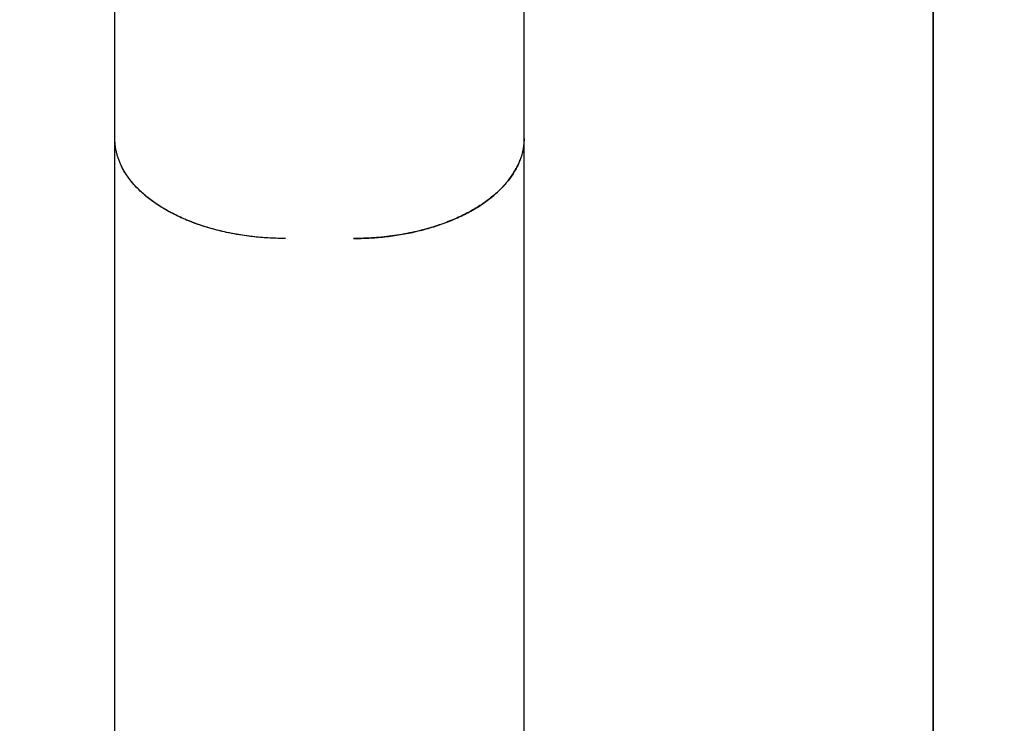
# Model space of a CAD drawing. Units: metres. Extents: x 106.2 to 143.9, y -9089.6 to -9067.
# Drawn here: x 129.3 to 129.4, y -9084.8 to -9084.8 of the extents above; entities that cross this region are included whole.
import ezdxf

# ---------------------------------------------------------------- set-up
doc = ezdxf.new("R2010")
doc.units = ezdxf.units.M
doc.layers.add('DIASTASEIS', color=253, linetype='Continuous', lineweight=5)
doc.layers.add('Make2D$Hidden$Curves', color=7, linetype='Continuous', true_color=0x8c8c8c)
doc.layers.add('Make2D$Visible$Curves', color=7, linetype='Continuous', true_color=0x000000)
doc.styles.get("Standard").update_dxf_attribs({"font": 'ARIALN.TTF'})
doc.dimstyles.new('STANDARD_ACAD', dxfattribs={"dimtxt": 0.18, "dimasz": 0.15, "dimexe": 0.18, "dimexo": 0.0625, "dimgap": 0.09, "dimtad": 0, "dimtih": 1, "dimtoh": 1, "dimzin": 0, "dimdsep": 46, "dimtxsty": 'Standard', "dimblk": 'OBLIQUE', "dimcen": 0.09, "dimadec": 0, "dimazin": 0, "dimtfac": 1, "dimtofl": 0, "dimtmove": 0, "dimatfit": 3, "dimfxl": 1, "dimtolj": 1, "dimtzin": 0, "dimarcsym": 0})

# ---------------------------------------------------------------- blocks, each defined once
blk = doc.blocks.new('_Oblique')
at = {"color": 0, "linetype": 'ByBlock', "lineweight": -2, "transparency": 16777216}
blk.add_line((-0.5, -0.5), (0.5, 0.5), dxfattribs=at)
blk = doc.blocks.new('*D4')
at = {"layer": 'Defpoints', "color": 0}
for p in [(129.192142, -9082.102019), (126.845713, -9087.118874), (129.869546, -9087.118874)]:
    blk.add_point(p, dxfattribs=at)
at = {"layer": 'DIASTASEIS', "color": 0, "lineweight": -2}
for p, q in [((129.129642, -9082.102019), (126.665713, -9082.102019)), ((126.845713, -9082.102019), (126.845713, -9084.428543)), ((126.845713, -9087.118874), (126.845713, -9084.792349)), ((129.807046, -9087.118874), (126.665713, -9087.118874))]:
    blk.add_line(p, q, dxfattribs=at)
at = {"layer": 'DIASTASEIS', "color": 0, "linetype": 'ByBlock', "lineweight": -2, "xscale": 0.15, "yscale": 0.15, "zscale": 0.15}
for p, rotation in [((126.845713, -9082.102019), 90), ((126.845713, -9087.118874), 270)]:
    blk.add_blockref('_Oblique', p, dxfattribs=dict(at, rotation=rotation))
at = {"layer": 'DIASTASEIS', "color": 0, "insert": (126.845713, -9084.610446), "char_height": 0.18, "attachment_point": 5}
blk.add_mtext('\\A1;\\A1;5.00', dxfattribs=at)
blk = doc.blocks.new('*D6')
at = {"layer": 'Defpoints', "color": 0}
for p in [(129.951815, -9080.602019), (125.309557, -9089.518874), (129.932046, -9089.518874)]:
    blk.add_point(p, dxfattribs=at)
at = {"layer": 'DIASTASEIS', "color": 0, "lineweight": -2}
for p, q in [((129.889315, -9080.602019), (125.129557, -9080.602019)), ((125.309557, -9080.602019), (125.309557, -9084.878543)), ((125.309557, -9089.518874), (125.309557, -9085.242349)), ((129.869546, -9089.518874), (125.129557, -9089.518874))]:
    blk.add_line(p, q, dxfattribs=at)
at = {"layer": 'DIASTASEIS', "color": 0, "linetype": 'ByBlock', "lineweight": -2, "xscale": 0.15, "yscale": 0.15, "zscale": 0.15}
for p, rotation in [((125.309557, -9080.602019), 90), ((125.309557, -9089.518874), 270)]:
    blk.add_blockref('_Oblique', p, dxfattribs=dict(at, rotation=rotation))
at = {"layer": 'DIASTASEIS', "color": 0, "insert": (125.309557, -9085.060446), "char_height": 0.18, "attachment_point": 5}
blk.add_mtext('\\A1;\\A1;8.90', dxfattribs=at)
blk = doc.blocks.new('KATOPSH')
at = {"layer": 'Make2D$Hidden$Curves', "color": 0, "lineweight": -3}
for points in [[(92.613014, -9115.229546), (91.861413, -9115.229546), (91.109811, -9115.229546)], [(91.109811, -9115.229546), (91.861413, -9115.229546), (92.613014, -9115.229546)]]:
    blk.add_open_spline(points, degree=2, dxfattribs=at)
for points in [[(91.837566, -9115.241546), (91.83878, -9115.241546), (91.839639, -9115.243011), (91.840498, -9115.244475), (91.840498, -9115.246546)], [(91.840498, -9115.248546), (91.840498, -9115.250617), (91.839639, -9115.252082), (91.83878, -9115.253546), (91.837566, -9115.253546)]]:
    blk.add_rational_spline(points, [1, 0.923879391043, 1, 0.923879391043, 1], degree=2, knots=[0, 0, 0, 3.926995, 3.926995, 7.853989, 7.853989, 7.853989], dxfattribs=at)
at = {"layer": 'Make2D$Visible$Curves', "color": 0, "lineweight": -3}
blk.add_open_spline([(91.165865, -9115.229546), (91.85194, -9115.229546), (92.538014, -9115.229546)], degree=2, dxfattribs=at)
for points, knots in [([(91.851089, -9115.241546), (91.848734, -9115.241546), (91.843783, -9115.241546), (91.835657, -9115.241546), (91.82686, -9115.241546), (91.820569, -9115.241546), (91.817323, -9115.241546), (91.817064, -9115.241546), (91.816643, -9115.241546), (91.816029, -9115.241546), (91.815537, -9115.241546), (91.815014, -9115.241546), (91.814464, -9115.241546), (91.813898, -9115.241546), (91.813323, -9115.241546), (91.812741, -9115.241546), (91.812157, -9115.241546), (91.811574, -9115.241546), (91.811007, -9115.241546), (91.810459, -9115.241546), (91.810022, -9115.241546), (91.809679, -9115.241546), (91.809341, -9115.241546), (91.808931, -9115.241546), (91.808459, -9115.241546), (91.80801, -9115.241546), (91.807589, -9115.241546), (91.807257, -9115.241546), (91.807004, -9115.241546), (91.806818, -9115.241546), (91.806641, -9115.241546), (91.806419, -9115.241546), (91.806217, -9115.241546), (91.806036, -9115.241546), (91.805911, -9115.241546), (91.805797, -9115.241546), (91.80566, -9115.241546), (91.805546, -9115.241546), (91.805456, -9115.241546), (91.8054, -9115.241546), (91.805357, -9115.241546), (91.805316, -9115.241546), (91.805303, -9115.241546), (91.805302, -9115.241546), (91.805302, -9115.241546)], [0, 0, 0, 0, 13.975221, 27.950441, 41.925662, 55.900882, 55.900882, 55.900882, 57.016452, 57.574237, 58.132022, 58.718415, 59.304809, 59.891203, 60.477596, 61.061217, 61.644837, 62.228457, 62.812077, 63.362392, 63.912706, 64.187864, 64.463021, 65.013336, 65.56365, 66.113965, 66.66428, 67.214594, 67.506404, 67.798214, 68.090024, 68.381834, 68.965455, 69.257265, 69.549075, 69.842272, 70.135469, 70.721862, 71.015059, 71.308256, 71.601453, 71.89465, 72.452435, 72.49528, 72.49528, 72.49528, 72.49528]), ([(91.840498, -9115.246546), (91.840498, -9115.246399), (91.840494, -9115.246249), (91.840478, -9115.245945), (91.840466, -9115.245791), (91.840432, -9115.245482), (91.840411, -9115.245326), (91.840372, -9115.245093), (91.840358, -9115.245015), (91.840327, -9115.24486), (91.84031, -9115.244783), (91.840274, -9115.244629), (91.840255, -9115.244552), (91.840215, -9115.2444), (91.840193, -9115.244325), (91.840148, -9115.244175), (91.840124, -9115.244101), (91.840074, -9115.243954), (91.840048, -9115.243882), (91.839993, -9115.243739), (91.839964, -9115.243668), (91.839905, -9115.24353), (91.839874, -9115.243462), (91.839811, -9115.243328), (91.839778, -9115.243263), (91.83971, -9115.243134), (91.839675, -9115.243072), (91.839604, -9115.24295), (91.839567, -9115.24289), (91.839492, -9115.242775), (91.839453, -9115.242719), (91.839375, -9115.24261), (91.839335, -9115.242558), (91.839254, -9115.242457), (91.839212, -9115.242408), (91.839129, -9115.242315), (91.839086, -9115.24227), (91.839, -9115.242184), (91.838957, -9115.242144), (91.838869, -9115.242066), (91.838824, -9115.24203), (91.838735, -9115.24196), (91.83869, -9115.241928), (91.8386, -9115.241867), (91.838555, -9115.241839), (91.838464, -9115.241786), (91.838418, -9115.241762), (91.838317, -9115.241712), (91.838261, -9115.241688), (91.838205, -9115.241667)], [0, 0, 0, 0, 0.490874, 0.490874, 0.981748, 0.981748, 1.472622, 1.472622, 1.718058, 1.718058, 1.963495, 1.963495, 2.208932, 2.208932, 2.454369, 2.454369, 2.699806, 2.699806, 2.945243, 2.945243, 3.19068, 3.19068, 3.436117, 3.436117, 3.681554, 3.681554, 3.926991, 3.926991, 4.172428, 4.172428, 4.417865, 4.417865, 4.663302, 4.663302, 4.908739, 4.908739, 5.154175, 5.154175, 5.399612, 5.399612, 5.645049, 5.645049, 5.890486, 5.890486, 6.135923, 6.135923, 6.38136, 6.38136, 6.682109, 6.682109, 6.682109, 6.682109]), ([(91.840498, -9115.248546), (91.840498, -9115.248694), (91.840494, -9115.248844), (91.840478, -9115.249148), (91.840466, -9115.249301), (91.840432, -9115.249611), (91.840411, -9115.249767), (91.840372, -9115.25), (91.840358, -9115.250078), (91.840327, -9115.250233), (91.84031, -9115.25031), (91.840274, -9115.250464), (91.840255, -9115.25054), (91.840215, -9115.250692), (91.840193, -9115.250768), (91.840148, -9115.250918), (91.840124, -9115.250992), (91.840074, -9115.251139), (91.840048, -9115.251211), (91.839993, -9115.251354), (91.839964, -9115.251424), (91.839905, -9115.251563), (91.839874, -9115.251631), (91.839811, -9115.251765), (91.839778, -9115.25183), (91.83971, -9115.251958), (91.839675, -9115.252021), (91.839604, -9115.252143), (91.839567, -9115.252202), (91.839492, -9115.252318), (91.839453, -9115.252374), (91.839375, -9115.252482), (91.839335, -9115.252535), (91.839254, -9115.252636), (91.839212, -9115.252685), (91.839129, -9115.252778), (91.839086, -9115.252823), (91.839, -9115.252908), (91.838957, -9115.252949), (91.838869, -9115.253027), (91.838824, -9115.253063), (91.838735, -9115.253132), (91.83869, -9115.253165), (91.8386, -9115.253226), (91.838555, -9115.253254), (91.838475, -9115.253301), (91.83844, -9115.253319), (91.838405, -9115.253337)], [0, 0, 0, 0, 0.490874, 0.490874, 0.981748, 0.981748, 1.472622, 1.472622, 1.718058, 1.718058, 1.963495, 1.963495, 2.208932, 2.208932, 2.454369, 2.454369, 2.699806, 2.699806, 2.945243, 2.945243, 3.19068, 3.19068, 3.436117, 3.436117, 3.681554, 3.681554, 3.926991, 3.926991, 4.172428, 4.172428, 4.417865, 4.417865, 4.663302, 4.663302, 4.908739, 4.908739, 5.154175, 5.154175, 5.399612, 5.399612, 5.645049, 5.645049, 5.890486, 5.890486, 6.135923, 6.135923, 6.322642, 6.322642, 6.322642, 6.322642]), ([(91.872198, -9115.253546), (91.872198, -9115.253546), (91.872189, -9115.253546), (91.872137, -9115.253546), (91.872028, -9115.253546), (91.871891, -9115.253546), (91.871755, -9115.253546), (91.8716, -9115.253546), (91.871419, -9115.253546), (91.871212, -9115.253546), (91.871045, -9115.253546), (91.870863, -9115.253546), (91.870604, -9115.253546), (91.870316, -9115.253546), (91.87, -9115.253546), (91.869756, -9115.253546), (91.869505, -9115.253546), (91.869164, -9115.253546), (91.868798, -9115.253546), (91.868407, -9115.253546), (91.868101, -9115.253546), (91.867783, -9115.253546), (91.867367, -9115.253546), (91.866943, -9115.253546), (91.866513, -9115.253546), (91.866181, -9115.253546), (91.86584, -9115.253546), (91.865373, -9115.253546), (91.864795, -9115.253546), (91.864097, -9115.253546), (91.863406, -9115.253546), (91.862692, -9115.253546), (91.861996, -9115.253546), (91.861322, -9115.253546), (91.860676, -9115.253546), (91.860023, -9115.253546), (91.859382, -9115.253546), (91.858754, -9115.253546), (91.858143, -9115.253546), (91.857534, -9115.253546), (91.856909, -9115.253546), (91.85627, -9115.253546), (91.855619, -9115.253546), (91.854981, -9115.253546), (91.854332, -9115.253546), (91.853676, -9115.253546), (91.853016, -9115.253546), (91.852378, -9115.253546), (91.851967, -9115.253546), (91.851765, -9115.253546)], [21.837579, 21.837579, 21.837579, 21.837579, 22.563085, 23.629978, 24.737677, 25.845375, 26.399225, 26.953074, 28.060773, 28.601953, 29.143134, 29.684315, 30.225496, 31.307858, 31.849039, 32.39022, 32.887967, 33.385715, 34.381211, 34.878959, 35.376707, 35.874454, 36.372202, 37.252484, 37.692624, 38.132765, 38.572906, 39.013046, 39.893328, 40.665031, 41.436734, 42.208437, 42.98014, 43.638005, 44.29587, 44.953735, 45.6116, 46.223619, 46.835637, 47.447656, 48.059675, 48.736805, 49.413934, 50.091064, 50.768193, 51.522473, 52.276754, 53.031034, 53.785314, 53.785314, 53.785314, 53.785314])]:
    blk.add_open_spline(points, degree=3, knots=knots, dxfattribs=at)
for points, weights, knots in [([(91.874129, -9115.241546), (91.870847, -9115.241546), (91.862963, -9115.241546), (91.855078, -9115.241546), (91.851089, -9115.241546)], [1, 0.854739632533, 1, 0.854739632533, 1], [0, 0, 0, 14.189427, 14.189427, 28.378855, 28.378855, 28.378855]), ([(91.837566, -9115.253546), (91.832212, -9115.253546), (91.826274, -9115.253546), (91.820336, -9115.253546), (91.818043, -9115.253546)], [1, 0.906622804587, 1, 0.906622804587, 1], [0.177627, 0.177627, 0.177627, 11.906, 11.906, 23.634372, 23.634372, 23.634372])]:
    blk.add_rational_spline(points, weights, degree=2, knots=knots, dxfattribs=at)
blk.add_rational_spline([(91.851765, -9115.253546), (91.844699, -9115.253546), (91.837566, -9115.253546)], [1, 0.806192468644, 1], degree=2, dxfattribs=at)
blk = doc.blocks.new('SH003A')
at = {"rotation": 270}
blk.add_blockref('KATOPSH', (9244.601092, -8992.980659), dxfattribs=at)

msp = doc.modelspace()

# ---------------------------------------------------------------- block references
msp.add_blockref('SH003A', (0, 0))

# ---------------------------------------------------------------- dimensions: what is measured, and where the dimension line sits
at = {"layer": 'DIASTASEIS'}
for base, p1, p2, angle, picture, middle in [((125.309557, -9089.518874), (129.951815, -9080.602019), (129.932046, -9089.518874, 5242.209215), 270, '*D6', (125.309557, -9085.060446)), ((126.845713, -9087.118874), (129.192142, -9082.102019), (129.869546, -9087.118874), 90, '*D4', (126.845713, -9084.610446))]:
    dim = msp.add_linear_dim(base=base, p1=p1, p2=p2, angle=angle, text='\\A1;<>0', dimstyle='STANDARD_ACAD', override={"dimdec": 1, "dimtxsty": 'Standard', "dimtmove": 2}, dxfattribs=at)
    dim.commit()
    dim.dimension.update_dxf_attribs({"geometry": picture, "text_midpoint": middle})

doc.saveas('drawing.dxf')
